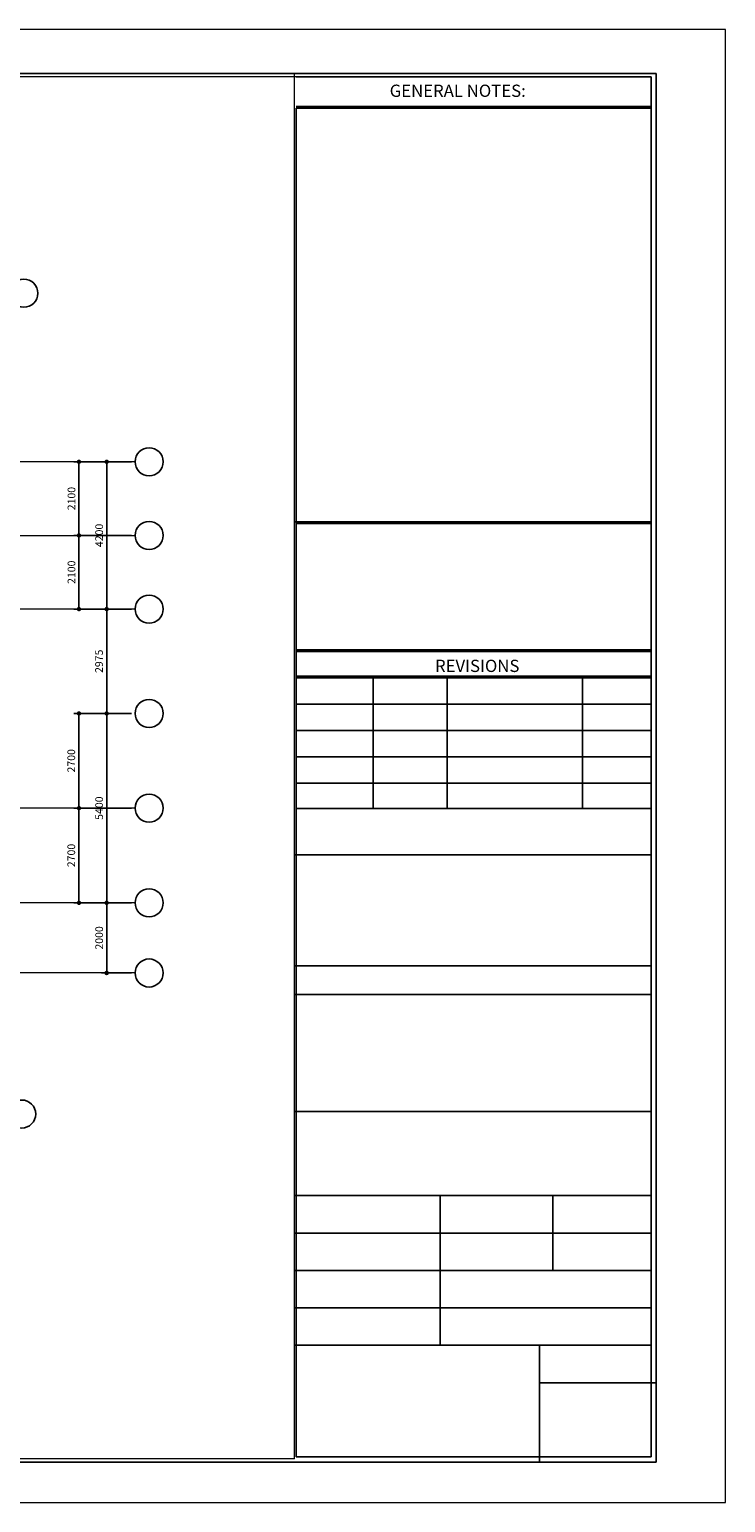
# Model space of a CAD drawing. Units: inches. Extents: x -137364 to 793991, y -33537 to 610152.
# Drawn here: x 582269 to 602119, y 443328 to 485328 of the extents above; entities that cross this region are included whole.
import ezdxf

# ---------------------------------------------------------------- set-up
doc = ezdxf.new("R2010")
doc.units = ezdxf.units.IN
doc.header["$LTSCALE"] = 800
doc.header["$MEASUREMENT"] = 0
doc.linetypes.add('CENTER', pattern=[2, 1.25, -0.25, 0.25, -0.25])
for name, color, linetype in [('BORDER', 7, 'Continuous'), ('DIMENSION', 8, 'Continuous'), ('GRID', 1, 'CENTER'), ('GTEXT', 4, 'Continuous'), ('LIGHT', 10, 'Continuous')]:
    doc.layers.add(name, color=color, linetype=linetype)
doc.layers.add('HATCH', color=8, linetype='Continuous', lineweight=5)
doc.layers.add('STAIR', color=2, linetype='Continuous', lineweight=15)
doc.styles.add('STYLUSBT', font='stylu.ttf')
doc.dimstyles.new('DOT-15', dxfattribs={"dimtxt": 220, "dimasz": 125, "dimexe": 150, "dimexo": 100, "dimgap": 100, "dimtad": 1, "dimdec": 0, "dimdsep": 46, "dimtxsty": 'STYLUSBT', "dimblk1": 'DOT', "dimblk2": 'DOT', "dimsah": 1, "dimcen": 50, "dimdle": 100, "dimclrd": 31, "dimclre": 1, "dimclrt": 3, "dimadec": 0, "dimazin": 0, "dimtfac": 1, "dimtdec": 4, "dimtmove": 2, "dimatfit": 3, "dimldrblk": 'DOT', "dimfxl": 1, "dimtolj": 1, "dimtzin": 0, "dimarcsym": 0})

# ---------------------------------------------------------------- blocks, each defined once
blk = doc.blocks.new('_DOT')
at = {"color": 0, "linetype": 'ByBlock'}
blk.add_line((-0.5, 0), (-1, 0), dxfattribs=at)
at = {"color": 0, "linetype": 'ByBlock', "const_width": 0.5}
blk.add_lwpolyline([(-0.25, 0, 1), (0.25, 0, 1)], format="xyb", close=True, dxfattribs=at)
blk = doc.blocks.new('*D3106')
at = {"color": 1, "lineweight": -2, "transparency": 16777216}
for p, q in [((585182, 473002), (584321, 473002)), ((585182, 468802), (584321, 468802))]:
    blk.add_line(p, q, dxfattribs=at)
at = {"color": 31, "lineweight": -2, "transparency": 16777216}
blk.add_line((584471, 472877), (584471, 468927), dxfattribs=at)
at = {"layer": 'DEFPOINTS', "color": 0, "transparency": 16777216}
for p in [(585282, 473002), (584471, 468802), (585282, 468802)]:
    blk.add_point(p, dxfattribs=at)
at = {"color": 31, "lineweight": -2, "transparency": 16777216, "xscale": 125, "yscale": 125, "zscale": 125}
for p, rotation in [((584471, 473002), 90), ((584471, 468802), 270)]:
    blk.add_blockref('_DOT', p, dxfattribs=dict(at, rotation=rotation))
at = {"color": 3, "transparency": 16777216, "insert": (584256, 470902), "char_height": 220, "attachment_point": 5, "rotation": 90, "style": 'STYLUSBT'}
blk.add_mtext('\\A1;4200', dxfattribs=at)
blk = doc.blocks.new('*D3107')
at = {"color": 1, "lineweight": -2, "transparency": 16777216}
for p, q in [((585182, 468802), (584321, 468802)), ((585182, 465826), (584321, 465826))]:
    blk.add_line(p, q, dxfattribs=at)
at = {"color": 31, "lineweight": -2, "transparency": 16777216}
blk.add_line((584471, 468677), (584471, 465951), dxfattribs=at)
at = {"layer": 'DEFPOINTS', "color": 0, "transparency": 16777216}
for p in [(585282, 468802), (584471, 465826), (585282, 465826)]:
    blk.add_point(p, dxfattribs=at)
at = {"color": 31, "lineweight": -2, "transparency": 16777216, "xscale": 125, "yscale": 125, "zscale": 125}
for p, rotation in [((584471, 468802), 90), ((584471, 465826), 270)]:
    blk.add_blockref('_DOT', p, dxfattribs=dict(at, rotation=rotation))
at = {"color": 3, "transparency": 16777216, "insert": (584253, 467314), "char_height": 220, "attachment_point": 5, "rotation": 90, "style": 'STYLUSBT'}
blk.add_mtext('\\A1;2975', dxfattribs=at)
blk = doc.blocks.new('*D3108')
at = {"color": 1, "lineweight": -2, "transparency": 16777216}
for p, q in [((585182, 465826), (584321, 465826)), ((585182, 460426), (584321, 460426))]:
    blk.add_line(p, q, dxfattribs=at)
at = {"color": 31, "lineweight": -2, "transparency": 16777216}
blk.add_line((584471, 465701), (584471, 460551), dxfattribs=at)
at = {"layer": 'DEFPOINTS', "color": 0, "transparency": 16777216}
for p in [(585282, 465826), (584471, 460426), (585282, 460426)]:
    blk.add_point(p, dxfattribs=at)
at = {"color": 31, "lineweight": -2, "transparency": 16777216, "xscale": 125, "yscale": 125, "zscale": 125}
for p, rotation in [((584471, 465826), 90), ((584471, 460426), 270)]:
    blk.add_blockref('_DOT', p, dxfattribs=dict(at, rotation=rotation))
at = {"color": 3, "transparency": 16777216, "insert": (584256, 463126), "char_height": 220, "attachment_point": 5, "rotation": 90, "style": 'STYLUSBT'}
blk.add_mtext('\\A1;5400', dxfattribs=at)
blk = doc.blocks.new('*D3109')
at = {"color": 1, "lineweight": -2, "transparency": 16777216}
for p, q in [((585182, 460426), (584321, 460426)), ((585182, 458426), (584321, 458426))]:
    blk.add_line(p, q, dxfattribs=at)
at = {"color": 31, "lineweight": -2, "transparency": 16777216}
blk.add_line((584471, 460301), (584471, 458551), dxfattribs=at)
at = {"layer": 'DEFPOINTS', "color": 0, "transparency": 16777216}
for p in [(585282, 460426), (584471, 458426), (585282, 458426)]:
    blk.add_point(p, dxfattribs=at)
at = {"color": 31, "lineweight": -2, "transparency": 16777216, "xscale": 125, "yscale": 125, "zscale": 125}
for p, rotation in [((584471, 460426), 90), ((584471, 458426), 270)]:
    blk.add_blockref('_DOT', p, dxfattribs=dict(at, rotation=rotation))
at = {"color": 3, "transparency": 16777216, "insert": (584257, 459426), "char_height": 220, "attachment_point": 5, "rotation": 90, "style": 'STYLUSBT'}
blk.add_mtext('\\A1;2000', dxfattribs=at)
blk = doc.blocks.new('*D3110')
at = {"color": 1, "lineweight": -2, "transparency": 16777216}
for p, q in [((585182, 465826), (583531, 465826)), ((585182, 463126), (583531, 463126))]:
    blk.add_line(p, q, dxfattribs=at)
at = {"color": 31, "lineweight": -2, "transparency": 16777216}
blk.add_line((583681, 465701), (583681, 463251), dxfattribs=at)
at = {"layer": 'DEFPOINTS', "color": 0, "transparency": 16777216}
for p in [(585282, 465826), (583681, 463126), (585282, 463126)]:
    blk.add_point(p, dxfattribs=at)
at = {"color": 31, "lineweight": -2, "transparency": 16777216, "xscale": 125, "yscale": 125, "zscale": 125}
for p, rotation in [((583681, 465826), 90), ((583681, 463126), 270)]:
    blk.add_blockref('_DOT', p, dxfattribs=dict(at, rotation=rotation))
at = {"color": 3, "transparency": 16777216, "insert": (583462, 464476), "char_height": 220, "attachment_point": 5, "rotation": 90, "style": 'STYLUSBT'}
blk.add_mtext('\\A1;2700', dxfattribs=at)
blk = doc.blocks.new('*D3111')
at = {"color": 1, "lineweight": -2, "transparency": 16777216}
for p, q in [((585182, 463126), (583531, 463126)), ((585182, 460426), (583531, 460426))]:
    blk.add_line(p, q, dxfattribs=at)
at = {"color": 31, "lineweight": -2, "transparency": 16777216}
blk.add_line((583681, 463001), (583681, 460551), dxfattribs=at)
at = {"layer": 'DEFPOINTS', "color": 0, "transparency": 16777216}
for p in [(585282, 463126), (583681, 460426), (585282, 460426)]:
    blk.add_point(p, dxfattribs=at)
at = {"color": 31, "lineweight": -2, "transparency": 16777216, "xscale": 125, "yscale": 125, "zscale": 125}
for p, rotation in [((583681, 463126), 90), ((583681, 460426), 270)]:
    blk.add_blockref('_DOT', p, dxfattribs=dict(at, rotation=rotation))
at = {"color": 3, "transparency": 16777216, "insert": (583462, 461776), "char_height": 220, "attachment_point": 5, "rotation": 90, "style": 'STYLUSBT'}
blk.add_mtext('\\A1;2700', dxfattribs=at)
blk = doc.blocks.new('*D3112')
at = {"color": 1, "lineweight": -2, "transparency": 16777216}
for p, q in [((585182, 473002), (583531, 473002)), ((585182, 470902), (583531, 470902))]:
    blk.add_line(p, q, dxfattribs=at)
at = {"color": 31, "lineweight": -2, "transparency": 16777216}
blk.add_line((583681, 472877), (583681, 471027), dxfattribs=at)
at = {"layer": 'DEFPOINTS', "color": 0, "transparency": 16777216}
for p in [(585282, 473002), (583681, 470902), (585282, 470902)]:
    blk.add_point(p, dxfattribs=at)
at = {"color": 31, "lineweight": -2, "transparency": 16777216, "xscale": 125, "yscale": 125, "zscale": 125}
for p, rotation in [((583681, 473002), 90), ((583681, 470902), 270)]:
    blk.add_blockref('_DOT', p, dxfattribs=dict(at, rotation=rotation))
at = {"color": 3, "transparency": 16777216, "insert": (583467, 471952), "char_height": 220, "attachment_point": 5, "rotation": 90, "style": 'STYLUSBT'}
blk.add_mtext('\\A1;2100', dxfattribs=at)
blk = doc.blocks.new('*D3113')
at = {"color": 1, "lineweight": -2, "transparency": 16777216}
for p, q in [((585182, 470902), (583531, 470902)), ((585182, 468802), (583531, 468802))]:
    blk.add_line(p, q, dxfattribs=at)
at = {"color": 31, "lineweight": -2, "transparency": 16777216}
blk.add_line((583681, 470777), (583681, 468927), dxfattribs=at)
at = {"layer": 'DEFPOINTS', "color": 0, "transparency": 16777216}
for p in [(585282, 470902), (583681, 468802), (585282, 468802)]:
    blk.add_point(p, dxfattribs=at)
at = {"color": 31, "lineweight": -2, "transparency": 16777216, "xscale": 125, "yscale": 125, "zscale": 125}
for p, rotation in [((583681, 470902), 90), ((583681, 468802), 270)]:
    blk.add_blockref('_DOT', p, dxfattribs=dict(at, rotation=rotation))
at = {"color": 3, "transparency": 16777216, "insert": (583467, 469852), "char_height": 220, "attachment_point": 5, "rotation": 90, "style": 'STYLUSBT'}
blk.add_mtext('\\A1;2100', dxfattribs=at)

msp = doc.modelspace()

# ---------------------------------------------------------------- linework, layer by layer
at = {"lineweight": -2}
for centre in [(582108.5138, 477807.66362), (585682.3414, 473001.62679), (585682.3414, 470901.62679), (585682.3414, 468801.62679), (585682.3414, 465826.4837), (585682.3414, 463126.4837), (585682.3414, 460426.4837), (585682.3414, 458426.4837), (582048.40602, 454403.72995)]:
    msp.add_circle(centre, 400, dxfattribs=at)
at = {"layer": 'BORDER', "color": 130, "ltscale": 500}
for p, q in [((600144.79361, 484073.31452), (544801.27822, 484073.31452)), ((600144.79361, 444477.20474), (600144.79361, 484073.31452)), ((600144.79361, 444477.20474), (544800.89337, 444477.20474))]:
    msp.add_line(p, q, dxfattribs=at)
at = {"layer": 'DIMENSION', "ltscale": 1200}
for p, q in [((589872.41291, 483131.22686), (599994.79361, 483131.12385)), ((589872.41291, 483081.22686), (599994.79361, 483081.12385)), ((589822.41291, 471289.14492), (599994.79361, 471289.04142)), ((589872.41291, 471239.14444), (599994.79361, 471239.04142)), ((589872.4202, 467591.6618), (599994.79361, 467591.55879)), ((589872.42069, 467641.6618), (599994.79361, 467641.55879)), ((589872.4202, 466841.6618), (599994.79361, 466841.55879)), ((589872.42069, 466891.6618), (599994.79361, 466891.55879)), ((592074.53777, 463118.65516), (592074.53777, 466841.64449)), ((594180.28967, 463118.65516), (594180.28967, 466841.64449)), ((598037.26521, 463118.65516), (598037.26521, 466841.64449)), ((589872.41291, 466091.6618), (599994.79361, 466091.55879)), ((589872.41291, 465341.6618), (599994.79361, 465341.55879)), ((589872.41291, 464591.6618), (599994.79361, 464591.55879)), ((589872.41291, 463841.6618), (599994.79361, 463841.55879))]:
    msp.add_line(p, q, dxfattribs=at)
at = {"layer": 'GRID', "lineweight": 0, "ltscale": 50}
for p, q in [((585282.3414, 473001.62679), (551558.82659, 473001.62679)), ((573955.31739, 470901.62679), (585282.3414, 470901.62679)), ((585282.3414, 468801.62679), (569205.31739, 468801.62679)), ((585282.3414, 463126.4837), (573455.31739, 463126.4837)), ((585282.3414, 460426.4837), (551558.82659, 460426.4837)), ((585282.3414, 458426.4837), (551558.82659, 458426.4837))]:
    msp.add_line(p, q, dxfattribs=at)
at = {"layer": 'HATCH', "color": 1, "linetype": 'Continuous'}
msp.add_line((589822.41291, 444577.20474), (589822.41291, 484073.31452), dxfattribs=at)
at = {"layer": 'LIGHT', "ltscale": 1500}
for p, q in [((599994.79361, 483973.31452), (589872.41291, 483973.31452)), ((599994.79361, 444627.20474), (599994.79361, 483973.31452)), ((589872.41291, 444627.20474), (589872.41291, 483081.22686)), ((589872.41291, 463118.65516), (599994.79361, 463118.65516)), ((589822.78614, 461797.87487), (599994.79361, 461797.87487)), ((589822.78614, 458625.67127), (599994.79361, 458625.67127)), ((589822.78614, 457810.5374), (599994.79361, 457810.5374)), ((589822.78614, 454477.20424), (599994.79361, 454477.20424)), ((589822.78614, 452077.20436), (599994.79361, 452077.20436)), ((593981.16058, 447810.5379), (593981.20205, 452077.23675)), ((597196.1075, 449943.87113), (597196.12824, 452077.20436)), ((589822.78614, 451010.53774), (599994.79361, 451010.53774)), ((589822.78614, 449943.87113), (599994.79361, 449943.87113)), ((589822.78614, 448877.20452), (599994.79361, 448877.20452)), ((589822.78614, 447810.5379), (599994.79361, 447810.5379)), ((596811.46044, 444477.23713), (596811.49284, 447810.5379)), ((596811.48247, 446743.87129), (600144.79361, 446743.87129)), ((589872.41291, 444627.20474), (599994.79361, 444627.20474))]:
    msp.add_line(p, q, dxfattribs=at)
at = {"layer": 'STAIR', "color": 1, "linetype": 'Continuous'}
for p, q in [((599994.79361, 483973.31452), (544901.27725, 483973.31452)), ((589822.41291, 444577.20474), (544901.27725, 444577.20474))]:
    msp.add_line(p, q, dxfattribs=at)
msp.add_lwpolyline([(542827.5492, 443327.69322), (602118.52264, 443327.69322), (602118.52264, 485327.83316), (542827.5492, 485327.83316)], close=True, dxfattribs=at)

# ---------------------------------------------------------------- texts
at = {"layer": 'GTEXT', "color": 4, "ltscale": 1500}
for s, p in [('GENERAL NOTES:', (592541.5127, 483404.80093)), ('REVISIONS', (593833.58418, 467007.82501))]:
    msp.add_text(s, height=350, dxfattribs=at).set_placement(p)

# ---------------------------------------------------------------- dimensions: what is measured, and where the dimension line sits
for p1, p2, distance, picture, middle in [((585282.3414, 473001.62679), (585282.3414, 470901.62679), -1601.73648, '*D3112', (583466.65909, 471951.62679)), ((585282.3414, 473001.62679), (585282.3414, 468801.62679), -811.12206, '*D3106', (584255.50192, 470901.62679)), ((585282.3414, 470901.62679), (585282.3414, 468801.62679), -1601.73648, '*D3113', (583466.65909, 469851.62679)), ((585282.3414, 468801.62679), (585282.3414, 465826.4837), -811.12206, '*D3107', (584253.32769, 467314.05525)), ((585282.3414, 465826.4837), (585282.3414, 463126.4837), -1601.73648, '*D3110', (583461.908, 464476.4837)), ((585282.3414, 465826.4837), (585282.3414, 460426.4837), -811.12206, '*D3108', (584255.50192, 463126.4837)), ((585282.3414, 463126.4837), (585282.3414, 460426.4837), -1601.73648, '*D3111', (583461.908, 461776.4837)), ((585282.3414, 460426.4837), (585282.3414, 458426.4837), -811.12206, '*D3109', (584257.27351, 459426.4837))]:
    dim = msp.add_aligned_dim(p1=p1, p2=p2, distance=distance, dimstyle='DOT-15')
    dim.commit()
    dim.dimension.update_dxf_attribs({"geometry": picture, "text_midpoint": middle})

doc.saveas('drawing.dxf')
